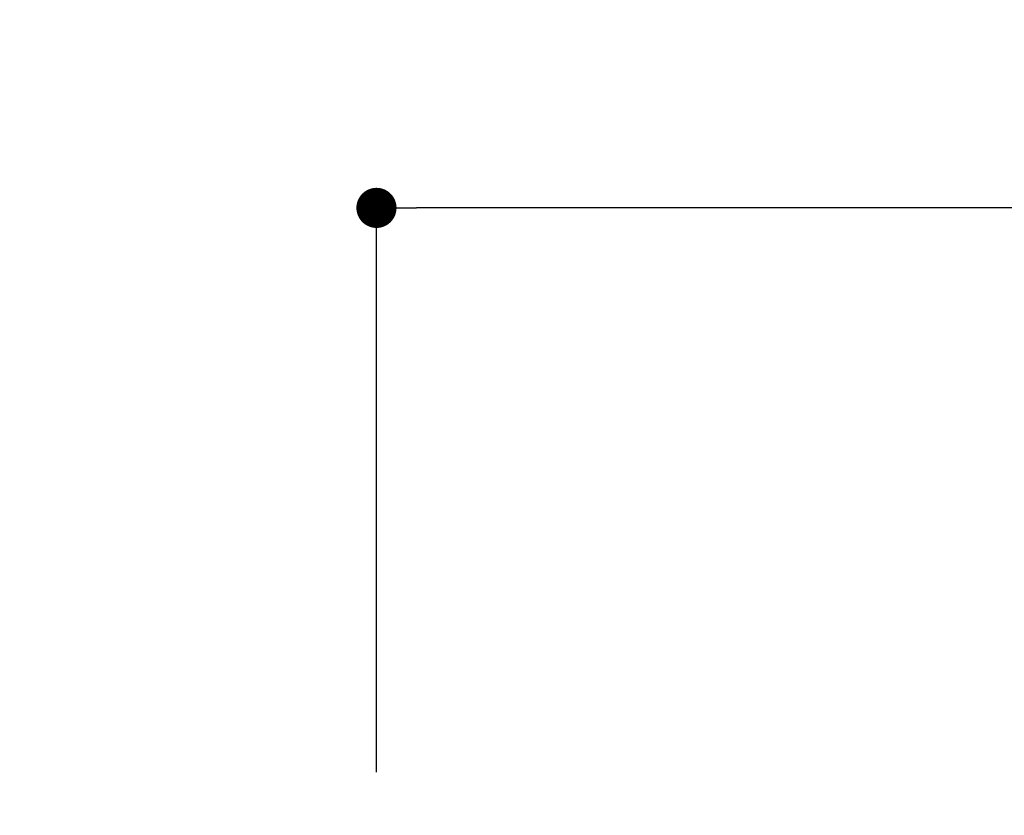
# Model space of a CAD drawing. Extents: x 163 to 26285, y -21830 to -13430.
# Drawn here: x 19990 to 20431, y -19087 to -18730 of the extents above; entities that cross this region are included whole.
import ezdxf

# ---------------------------------------------------------------- set-up
doc = ezdxf.new("R2010")
doc.units = 0
doc.header["$LTSCALE"] = 50
doc.header["$MEASUREMENT"] = 0
doc.layers.get('0').update_dxf_attribs({"linetype": 'CONTINUOUS'})
doc.layers.add('166-寸法B', color=11, linetype='CONTINUOUS')
doc.styles.add('KH001', font='txt')
doc.dimstyles.new('KH1xx030', dxfattribs={"dimscale": 30, "dimtxt": 2, "dimasz": 0.6, "dimexe": 0.3, "dimexo": 1.2, "dimgap": 0.5, "dimtad": 3, "dimdec": 1, "dimdsep": 46, "dimlunit": 6, "dimtxsty": 'KH001', "dimblk": 'DOT', "dimcen": 1, "dimdle": 1, "dimclrd": 256, "dimclre": 256, "dimclrt": 256, "dimadec": 0, "dimazin": 0, "dimtfac": 1, "dimtdec": 1, "dimtix": 1, "dimtmove": 2, "dimatfit": 3, "dimldrblk": 'CLOSEDBLANK', "dimfxl": 1, "dimtolj": 1, "dimtzin": 0, "dimlwd": -1, "dimlwe": -1, "dimarcsym": 0})

# ---------------------------------------------------------------- blocks, each defined once
blk = doc.blocks.new('_Dot')
at = {"color": 0, "linetype": 'ByBlock', "lineweight": -2}
blk.add_line((-0.5, 0), (-1, 0), dxfattribs=at)
at = {"color": 0, "linetype": 'ByBlock', "const_width": 0.5}
blk.add_lwpolyline([(-0.25, 0, 1), (0.25, 0, 1)], format="xyb", close=True, dxfattribs=at)
blk = doc.blocks.new('*D170')
at = {"layer": '166-寸法B', "transparency": 16777216}
for p, q in [((20149.9, -19067.64), (20149.9, -18805.64)), ((21049.9, -18892.37), (21049.9, -18805.64)), ((21031.9, -18814.64), (20167.9, -18814.64))]:
    blk.add_line(p, q, dxfattribs=at)
at = {"layer": '166-寸法B', "transparency": 16777216, "xscale": 18, "yscale": 18, "zscale": 18, "rotation": 180}
blk.add_blockref('_Dot', (20149.9, -18814.64), dxfattribs=at)
at = {"layer": '166-寸法B', "transparency": 16777216, "xscale": 18, "yscale": 18, "zscale": 18}
blk.add_blockref('_Dot', (21049.9, -18814.64), dxfattribs=at)
at = {"layer": '166-寸法B', "transparency": 16777216, "insert": (20599.9, -18769.64), "char_height": 60, "attachment_point": 5, "style": 'KH001'}
blk.add_mtext('\\A1;900', dxfattribs=at)
blk = doc.blocks.new('_ClosedBlank')
at = {"color": 0, "linetype": 'ByBlock', "lineweight": -2}
for p, q in [((-1, 0.167), (0, 0)), ((-1, 0.167), (-1, -0.167)), ((0, 0), (-1, -0.167))]:
    blk.add_line(p, q, dxfattribs=at)
blk = doc.blocks.new('*D185')
at = {"layer": '166-寸法B', "transparency": 16777216}
for p, q in [((19929.13, -18963.3), (19929.13, -19103.64)), ((19929.13, -19085.64), (19929.13, -19067.64)), ((20113.9, -19103.64), (19920.13, -19103.64)), ((19929.13, -19143.64), (19929.13, -19103.64)), ((19929.13, -19143.64), (19929.13, -19103.64)), ((20113.9, -19143.64), (19920.13, -19143.64)), ((19929.13, -19161.64), (19929.13, -19179.64))]:
    blk.add_line(p, q, dxfattribs=at)
at = {"layer": '166-寸法B', "transparency": 16777216, "xscale": 18, "yscale": 18, "zscale": 18}
for p, rotation in [((19929.13, -19103.64), 270), ((19929.13, -19143.64), 90)]:
    blk.add_blockref('_Dot', p, dxfattribs=dict(at, rotation=rotation))
at = {"layer": '166-寸法B', "transparency": 16777216, "insert": (19884.13, -19014.55), "char_height": 60, "attachment_point": 5, "rotation": 90, "style": 'KH001'}
blk.add_mtext('\\A1;40', dxfattribs=at)

msp = doc.modelspace()

# ---------------------------------------------------------------- dimensions: what is measured, and where the dimension line sits
at = {"layer": '166-寸法B'}
dim = msp.add_linear_dim(base=(20149.9, -18814.64), p1=(21049.9, -18928.37), p2=(20149.9, -19103.64), angle=180, dimstyle='KH1xx030', dxfattribs=at)
dim.commit()
dim.dimension.update_dxf_attribs({"geometry": '*D170', "text_midpoint": (20599.9, -18769.64)})
dim = msp.add_linear_dim(base=(19929.13, -19103.64), p1=(20149.9, -19143.64), p2=(20149.9, -19103.64), angle=90, dimstyle='KH1xx030', override={"dimtmove": 1}, dxfattribs=at)
dim.commit()
dim.dimension.update_dxf_attribs({"geometry": '*D185', "text_midpoint": (19942.04, -19014.55), "dimtype": 128})

doc.saveas('drawing.dxf')
